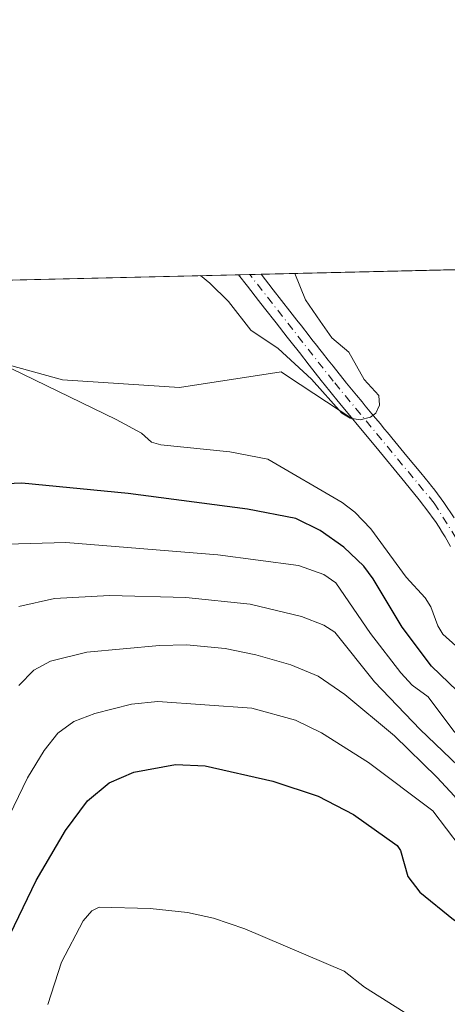
# Model space of a CAD drawing. Units: metres. Extents: x 658137 to 661592, y 4751073 to 4753465.
# Drawn here: x 659679 to 659750, y 4753302 to 4753465 of the extents above; entities that cross this region are included whole.
import ezdxf

# ---------------------------------------------------------------- set-up
doc = ezdxf.new("R2010")
doc.units = ezdxf.units.M
doc.header["$MEASUREMENT"] = 0
doc.linetypes.add('DGN Style 4', pattern=[2.6384748266838614, 1.318413404963828, -0.6592067024819142, 0.001648016756204785, -0.6592067024819142])
for name, color, linetype, lineweight in [('Arbolado forestal CxS', 92, 'Continuous', 0), ('Comarca CxS', 21, 'Continuous', 0), ('Comunidad Autónoma CxS', 142, 'Continuous', 0), ('Corriente natural Cxs', 4, 'Continuous', 13), ('Corriente natural eje', 4, 'DGN Style 4', 0), ('Curva de nivel maestra', 30, 'Continuous', 30), ('Curva de nivel normal', 30, 'Continuous', 0), ('Municipio CxS', 4, 'Continuous', 0), ('Prado CxS', 92, 'Continuous', 0), ('Provincia CxS', 1, 'Continuous', 0), ('Suelo desnudo CxS', 253, 'Continuous', 0)]:
    doc.layers.add(name, color=color, linetype=linetype, lineweight=lineweight)

# ---------------------------------------------------------------- blocks, each defined once
blk = doc.blocks.new('*U10')
at = {"layer": 'Prado CxS', "color": 92, "linetype": 'Continuous', "lineweight": 0}
blk.add_polyline3d([(659751.2301000003, 4753382.5801, 814.5886000000029), (659749.4801000003, 4753385.100099999, 814.6561999999976), (659747.9600999998, 4753387.1601, 814.6195000000008), (659747.2428000001, 4753388.073000001, 814.6425000000019), (659747.0800999999, 4753388.280099999, 814.6638999999996), (659745.6401000004, 4753390.050100001, 814.7835999999952), (659744.5000999998, 4753391.4301, 814.7966000000015), (659743.9101, 4753392.140100001, 814.7755999999936), (659742.8400999998, 4753393.440099999, 814.7486999999965), (659741.3400999998, 4753395.2601, 814.8335999999982), (659740.1101000002, 4753396.7401, 814.834799999997), (659739.6300999997, 4753397.3301, 814.8080999999949), (659738.8701, 4753398.2401, 814.7838000000047), (659737.7901, 4753399.550100001, 814.7011000000057), (659737.2401000002, 4753400.220100001, 814.6760000000068), (659736.4200999998, 4753401.210100001, 814.6784000000043), (659735.8901000004, 4753401.850099999, 814.656099999993), (659734.9600999998, 4753402.9801, 814.6205999999949), (659733.3101000005, 4753404.9901, 814.538400000005), (659731.0701000001, 4753407.780099999, 814.4435999999987), (659730.2701000003, 4753408.790100001, 814.4559000000008), (659729.2901, 4753410.040100001, 814.3954999999987), (659728.8701, 4753410.5801, 814.3438000000025), (659728.3101000005, 4753411.290100001, 814.2517999999982), (659727.5500999996, 4753412.270099999, 814.0817999999999), (659727.0701000001, 4753412.880100001, 814.1223000000027), (659725.8000999996, 4753414.5101, 814.2684000000008), (659725.0601000005, 4753415.460100001, 814.2909000000074), (659723.8701, 4753416.9801, 814.230899999995), (659721.1201, 4753420.5001, 814.2823000000063), (659719.0817999998, 4753423.107899999, 814.1821999999956), (659751.7681999998, 4753423.8695, 818.9858999999997)], dxfattribs=at)
blk = doc.blocks.new('*U13')
at = {"layer": 'Arbolado forestal CxS', "color": 92, "linetype": 'Continuous', "lineweight": 0}
blk.add_polyline3d([(659664.9440000001, 4753411.381300001, 819.9566000000051), (659686.0491000004, 4753405.5373, 819.6114999999991), (659705.5318999998, 4753404.2379, 817.5638999999939), (659722.4167, 4753406.835899999, 815.5528000000049), (659723.5115, 4753406.1165, 815.4814000000042), (659734.3644000003, 4753398.986, 814.9416000000057), (659735.0900999998, 4753398.110099999, 814.9470000000001), (659738.1901000004, 4753394.360099999, 814.9070000000065), (659743.0201000003, 4753388.4801, 814.6910999999964), (659745.3601000002, 4753385.5701, 814.7523999999976), (659746.9901999999, 4753383.470100001, 814.5111999999937), (659747.7200999996, 4753382.470100001, 814.3702000000048), (659748.1001000004, 4753381.9301, 814.5001999999951), (659748.7001, 4753381.020099999, 814.6710000000021), (659749.2901, 4753380.0801, 814.7887999999948), (659749.7001, 4753379.380100001, 814.841499999995), (659750.6101000002, 4753377.790100001, 814.8527000000031)], dxfattribs=at)
blk = doc.blocks.new('*U15')
at = {"layer": 'Suelo desnudo CxS', "color": 253, "linetype": 'Continuous', "lineweight": 0}
blk.add_polyline3d([(659750.6101000002, 4753377.790100001, 814.8527000000031), (659749.7001, 4753379.380100001, 814.841499999995), (659749.2901, 4753380.0801, 814.7887999999948), (659748.7001, 4753381.020099999, 814.6710000000021), (659748.1001000004, 4753381.9301, 814.5001999999951), (659747.7200999996, 4753382.470100001, 814.3702000000048), (659746.9901999999, 4753383.470100001, 814.5111999999937), (659745.3601000002, 4753385.5701, 814.7523999999976), (659743.0201000003, 4753388.4801, 814.6910999999964), (659738.1901000004, 4753394.360099999, 814.9070000000065), (659735.0900999998, 4753398.110099999, 814.9470000000001), (659734.3644000003, 4753398.986, 814.9416000000057), (659732.1901000004, 4753401.610099999, 814.7670999999973), (659731.7001, 4753402.210100001, 814.7687000000006), (659730.9700999996, 4753403.090100001, 814.8125), (659730.5401, 4753403.620100001, 814.834799999997), (659729.1101000002, 4753405.4001, 814.818499999994), (659727.0801999997, 4753407.9901, 814.632700000002), (659725.4700999996, 4753410.0601, 814.6380999999965), (659724.1001000004, 4753411.8101, 814.6168000000035), (659723.4401000004, 4753412.6501, 814.6052999999956), (659721.6201, 4753414.9901, 814.5776999999945), (659719.6700999998, 4753417.4801, 814.468599999993), (659718.6801000005, 4753418.7401, 814.4585999999982), (659716.8101000005, 4753421.130100001, 814.3132000000041), (659715.3398000002, 4753423.0207, 814.2623000000021), (659719.0817999998, 4753423.107899999, 814.1821999999956), (659721.1201, 4753420.5001, 814.2823000000063), (659723.8701, 4753416.9801, 814.230899999995), (659725.0601000005, 4753415.460100001, 814.2909000000074), (659725.8000999996, 4753414.5101, 814.2684000000008), (659727.0701000001, 4753412.880100001, 814.1223000000027), (659727.5500999996, 4753412.270099999, 814.0817999999999), (659728.3101000005, 4753411.290100001, 814.2517999999982), (659728.8701, 4753410.5801, 814.3438000000025), (659729.2901, 4753410.040100001, 814.3954999999987), (659730.2701000003, 4753408.790100001, 814.4559000000008), (659731.0701000001, 4753407.780099999, 814.4435999999987), (659733.3101000005, 4753404.9901, 814.538400000005), (659734.9600999998, 4753402.9801, 814.6205999999949), (659735.8901000004, 4753401.850099999, 814.656099999993), (659736.4200999998, 4753401.210100001, 814.6784000000043), (659737.2401000002, 4753400.220100001, 814.6760000000068), (659737.7901, 4753399.550100001, 814.7011000000057), (659738.8701, 4753398.2401, 814.7838000000047), (659739.6300999997, 4753397.3301, 814.8080999999949), (659740.1101000002, 4753396.7401, 814.834799999997), (659741.3400999998, 4753395.2601, 814.8335999999982), (659742.8400999998, 4753393.440099999, 814.7486999999965), (659743.9101, 4753392.140100001, 814.7755999999936), (659744.5000999998, 4753391.4301, 814.7966000000015), (659745.6401000004, 4753390.050100001, 814.7835999999952), (659747.0800999999, 4753388.280099999, 814.6638999999996), (659747.2428000001, 4753388.073000001, 814.6425000000019), (659747.9600999998, 4753387.1601, 814.6195000000008), (659749.4801000003, 4753385.100099999, 814.6561999999976), (659751.2301000003, 4753382.5801, 814.5886000000029)], dxfattribs=at)
blk = doc.blocks.new('*U16')
at = {"layer": 'Corriente natural Cxs', "color": 4, "linetype": 'Continuous', "lineweight": 13}
blk.add_polyline3d([(659750.6101000002, 4753377.790100001, 814.8527000000031), (659749.7001, 4753379.380100001, 814.841499999995), (659749.2901, 4753380.0801, 814.7887999999948), (659748.7001, 4753381.020099999, 814.6710000000021), (659748.1001000004, 4753381.9301, 814.5001999999951), (659747.7200999996, 4753382.470100001, 814.3702000000048), (659746.9901999999, 4753383.470100001, 814.5111999999937), (659745.3601000002, 4753385.5701, 814.7523999999976), (659743.0201000003, 4753388.4801, 814.6910999999964), (659738.1901000004, 4753394.360099999, 814.9070000000065), (659735.0900999998, 4753398.110099999, 814.9470000000001), (659734.3644000003, 4753398.986, 814.9416000000057), (659732.1901000004, 4753401.610099999, 814.7670999999973), (659731.7001, 4753402.210100001, 814.7687000000006), (659730.9700999996, 4753403.090100001, 814.8125), (659730.5401, 4753403.620100001, 814.834799999997), (659729.1101000002, 4753405.4001, 814.818499999994), (659727.0801999997, 4753407.9901, 814.632700000002), (659725.4700999996, 4753410.0601, 814.6380999999965), (659724.1001000004, 4753411.8101, 814.6168000000035), (659723.4401000004, 4753412.6501, 814.6052999999956), (659721.6201, 4753414.9901, 814.5776999999945), (659719.6700999998, 4753417.4801, 814.468599999993), (659718.6801000005, 4753418.7401, 814.4585999999982), (659716.8101000005, 4753421.130100001, 814.3132000000041), (659715.3398000002, 4753423.0207, 814.2623000000021), (659719.0817999998, 4753423.107899999, 814.1821999999956), (659721.1201, 4753420.5001, 814.2823000000063), (659723.8701, 4753416.9801, 814.230899999995), (659725.0601000005, 4753415.460100001, 814.2909000000074), (659725.8000999996, 4753414.5101, 814.2684000000008), (659727.0701000001, 4753412.880100001, 814.1223000000027), (659727.5500999996, 4753412.270099999, 814.0817999999999), (659728.3101000005, 4753411.290100001, 814.2517999999982), (659728.8701, 4753410.5801, 814.3438000000025), (659729.2901, 4753410.040100001, 814.3954999999987), (659730.2701000003, 4753408.790100001, 814.4559000000008), (659731.0701000001, 4753407.780099999, 814.4435999999987), (659733.3101000005, 4753404.9901, 814.538400000005), (659734.9600999998, 4753402.9801, 814.6205999999949), (659735.8901000004, 4753401.850099999, 814.656099999993), (659736.4200999998, 4753401.210100001, 814.6784000000043), (659737.2401000002, 4753400.220100001, 814.6760000000068), (659737.7901, 4753399.550100001, 814.7011000000057), (659738.8701, 4753398.2401, 814.7838000000047), (659739.6300999997, 4753397.3301, 814.8080999999949), (659740.1101000002, 4753396.7401, 814.834799999997), (659741.3400999998, 4753395.2601, 814.8335999999982), (659742.8400999998, 4753393.440099999, 814.7486999999965), (659743.9101, 4753392.140100001, 814.7755999999936), (659744.5000999998, 4753391.4301, 814.7966000000015), (659745.6401000004, 4753390.050100001, 814.7835999999952), (659747.0800999999, 4753388.280099999, 814.6638999999996), (659747.2428000001, 4753388.073000001, 814.6425000000019), (659747.9600999998, 4753387.1601, 814.6195000000008), (659749.4801000003, 4753385.100099999, 814.6561999999976), (659751.2301000003, 4753382.5801, 814.5886000000029)], dxfattribs=at)
blk = doc.blocks.new('*U18')
at = {"layer": 'Municipio CxS', "color": 4, "linetype": 'Continuous', "lineweight": 0, "flags": 128}
blk.add_lwpolyline([(658579.0679209287, 4753396.547886269), (660450.4180695255, 4753440.14661603)], dxfattribs=at)

msp = doc.modelspace()

# ---------------------------------------------------------------- linework, layer by layer
at = {"layer": 'Arbolado forestal CxS', "color": 92, "linetype": 'Continuous', "lineweight": 0}
for points in [[(659450.4847999997, 4753401.231799999, 810.2128999999986), (659444.5418999996, 4753391.710700001, 811.7768000000069), (659461.3509000001, 4753375.6655, 812.5608000000066), (659491.7707000002, 4753380.554500001, 813.8368000000046), (659517.1574999997, 4753386.0667, 814.3824000000022), (659536.9830999998, 4753379.127699999, 816.4961999999941), (659556.4908999996, 4753362.026900001, 824.8812000000034), (659578.5705000004, 4753360.0779, 828.6628999999957), (659601.6239, 4753363.9747, 830.4542999999976), (659616.8859000001, 4753374.365499999, 828.982600000003), (659631.4983000001, 4753399.0427, 820.9369000000006), (659647.3173000002, 4753411.3095, 819.4146999999939), (659647.4101, 4753411.3815, 819.4088000000047), (659664.9440000001, 4753411.381300001, 819.9566000000051), (659686.0491000004, 4753405.5373, 819.6114999999991), (659705.5318999998, 4753404.2379, 817.5638999999939), (659722.4167, 4753406.835899999, 815.5528000000049), (659723.5115, 4753406.1165, 815.4814000000042), (659734.3644000003, 4753398.986, 814.9416000000057)], [(659734.3644000003, 4753398.986, 814.9416000000057), (659735.0900999998, 4753398.110099999, 814.9470000000001), (659738.1901000004, 4753394.360099999, 814.9070000000065), (659743.0201000003, 4753388.4801, 814.6910999999964), (659745.3601000002, 4753385.5701, 814.7523999999976), (659746.9901999999, 4753383.470100001, 814.5111999999937), (659747.7200999996, 4753382.470100001, 814.3702000000048), (659748.1001000004, 4753381.9301, 814.5001999999951), (659748.7001, 4753381.020099999, 814.6710000000021), (659749.2901, 4753380.0801, 814.7887999999948), (659749.7001, 4753379.380100001, 814.841499999995), (659750.6101000002, 4753377.790100001, 814.8527000000031)]]:
    msp.add_polyline3d(points, dxfattribs=at)
at = {"layer": 'Comarca CxS', "color": 21, "linetype": 'Continuous', "lineweight": 0, "flags": 128}
msp.add_lwpolyline([(661592.3100012299, 4751152.159982474), (658190.440001206, 4751072.929982473), (658165.7120566618, 4752144.560718212), (658159.7091032801, 4752404.709690089), (658137.0600012054, 4753386.249982449), (658579.0679209287, 4753396.547886269), (660450.4180695255, 4753440.14661603), (660529.797419698, 4753441.995996725), (660862.2636117169, 4753449.741796554), (661537.7800012304, 4753465.47998245), (661560.395779295, 4752506.053396837)], close=True, dxfattribs=at)
at = {"layer": 'Comunidad Autónoma CxS', "color": 142, "linetype": 'Continuous', "lineweight": 0, "flags": 128}
msp.add_lwpolyline([(661592.3100012299, 4751152.159982474), (658190.440001206, 4751072.929982473), (658165.7120566618, 4752144.560718212), (658159.7091032801, 4752404.709690089), (658137.0600012054, 4753386.249982449), (658579.0679209287, 4753396.547886269), (660450.4180695255, 4753440.14661603), (660529.797419698, 4753441.995996725), (660862.2636117169, 4753449.741796554), (661537.7800012304, 4753465.47998245), (661560.395779295, 4752506.053396837)], close=True, dxfattribs=at)
at = {"layer": 'Corriente natural Cxs', "color": 4, "linetype": 'Continuous', "lineweight": 13, "extrusion": (0.02138972143944091, 0.000498458989629669, 0.9997710894776758), "elevation": 17294.58969275921, "flags": 128}
msp.add_lwpolyline([(4736763.231649715, -770084.6647621868), (4736763.231649715, -770088.4085350777)], dxfattribs=at)
at = {"layer": 'Corriente natural Cxs', "color": 4, "linetype": 'Continuous', "lineweight": 13}
for points in [[(659750.6101000002, 4753377.790100001, 814.8527000000031), (659749.7001, 4753379.380100001, 814.841499999995), (659749.2901, 4753380.0801, 814.7887999999948), (659748.7001, 4753381.020099999, 814.6710000000021), (659748.1001000004, 4753381.9301, 814.5001999999951), (659747.7200999996, 4753382.470100001, 814.3702000000048), (659746.9901999999, 4753383.470100001, 814.5111999999937), (659745.3601000002, 4753385.5701, 814.7523999999976), (659743.0201000003, 4753388.4801, 814.6910999999964), (659738.1901000004, 4753394.360099999, 814.9070000000065), (659735.0900999998, 4753398.110099999, 814.9470000000001), (659734.3644000003, 4753398.986, 814.9416000000057), (659732.1901000004, 4753401.610099999, 814.7670999999973), (659731.7001, 4753402.210100001, 814.7687000000006), (659730.9700999996, 4753403.090100001, 814.8125), (659730.5401, 4753403.620100001, 814.834799999997), (659729.1101000002, 4753405.4001, 814.818499999994), (659727.0801999997, 4753407.9901, 814.632700000002), (659725.4700999996, 4753410.0601, 814.6380999999965), (659724.1001000004, 4753411.8101, 814.6168000000035), (659723.4401000004, 4753412.6501, 814.6052999999956), (659721.6201, 4753414.9901, 814.5776999999945), (659719.6700999998, 4753417.4801, 814.468599999993), (659718.6801000005, 4753418.7401, 814.4585999999982), (659716.8101000005, 4753421.130100001, 814.3132000000041), (659715.3399, 4753423.0207, 814.2623000000021)], [(659719.0817999998, 4753423.107899999, 814.1821999999956), (659721.1201, 4753420.5001, 814.2823000000063), (659723.8701, 4753416.9801, 814.230899999995), (659725.0601000005, 4753415.460100001, 814.2909000000074), (659725.8000999996, 4753414.5101, 814.2684000000008), (659727.0701000001, 4753412.880100001, 814.1223000000027), (659727.5500999996, 4753412.270099999, 814.0817999999999), (659728.3101000005, 4753411.290100001, 814.2517999999982), (659728.8701, 4753410.5801, 814.3438000000025), (659729.2901, 4753410.040100001, 814.3954999999987), (659730.2701000003, 4753408.790100001, 814.4559000000008), (659731.0701000001, 4753407.780099999, 814.4435999999987), (659733.3101000005, 4753404.9901, 814.538400000005), (659734.9600999998, 4753402.9801, 814.6205999999949), (659735.8901000004, 4753401.850099999, 814.656099999993), (659736.4200999998, 4753401.210100001, 814.6784000000043), (659737.2401000002, 4753400.220100001, 814.6760000000068), (659737.7901, 4753399.550100001, 814.7011000000057), (659738.8701, 4753398.2401, 814.7838000000047), (659739.6300999997, 4753397.3301, 814.8080999999949), (659740.1101000002, 4753396.7401, 814.834799999997), (659741.3400999998, 4753395.2601, 814.8335999999982), (659742.8400999998, 4753393.440099999, 814.7486999999965), (659743.9101, 4753392.140100001, 814.7755999999936), (659744.5000999998, 4753391.4301, 814.7966000000015), (659745.6401000004, 4753390.050100001, 814.7835999999952), (659747.0800999999, 4753388.280099999, 814.6638999999996), (659747.2428000001, 4753388.073000001, 814.6425000000019), (659747.9600999998, 4753387.1601, 814.6195000000008), (659749.4801000003, 4753385.100099999, 814.6561999999976), (659751.2301000003, 4753382.5801, 814.5886000000029)]]:
    msp.add_polyline3d(points, dxfattribs=at)
at = {"layer": 'Corriente natural eje', "color": 4, "linetype": 'DGN Style 4', "lineweight": 0}
msp.add_polyline3d([(659936.0096000005, 4753317.431700001, 817.1803000000073), (659927.4200999998, 4753321.3201, 817.3659000000043), (659906.6201, 4753331.170100001, 817.5571000000054), (659896.2301000003, 4753335.4001, 817.4989999999963), (659876.3201000001, 4753343.040100001, 817.202099999995), (659861.2901, 4753347.780099999, 816.8475000000036), (659849.9301000005, 4753350.130100001, 816.7376999999979), (659837.5601000005, 4753351.350099999, 816.5029999999971), (659827.8800999997, 4753351.270099999, 816.3646000000008), (659824.1700999998, 4753350.700099999, 816.3169999999955), (659803.0100999996, 4753349.8301, 816.1030999999931), (659790.6300999997, 4753350.7501, 815.9131999999955), (659784.5701000001, 4753352.360099999, 815.889599999995), (659775.2600999996, 4753355.800100001, 815.5332999999956), (659763.3201000001, 4753363.5701, 814.9033000000054), (659754.4200999998, 4753374.600099999, 815.0712000000058), (659747.8701, 4753385.0101, 814.4998999999953), (659731.0900999998, 4753405.300100001, 814.6159999999945), (659717.2100999998, 4753423.0601, 814.0861000000006), (659717.2067999998, 4753423.064300001, 814.0865000000049)], dxfattribs=at)
at = {"layer": 'Curva de nivel maestra', "color": 30, "linetype": 'Continuous', "lineweight": 30, "flags": 128}
for points, elevation in [([(659753.1200000001, 4753352.350099999), (659747.4500000002, 4753357.880100001), (659742.5300000003, 4753364.350099999), (659737.7400000002, 4753372.4301), (659736.1900000004, 4753374.530099999), (659732.8600000005, 4753377.6501), (659728.9000000004, 4753380.460100001), (659724.8600000005, 4753382.440099999), (659716.8399999999, 4753384.0001), (659696.9800000006, 4753386.590100001), (659679.3200000003, 4753388.3201), (659669.0800000001, 4753387.870100001)], 825.0000000000001), ([(659677.3899999997, 4753313.170100001), (659681.7000000002, 4753322.170100001), (659686.54, 4753330.530099999), (659690.2000000002, 4753335.440099999), (659693.8099999997, 4753338.420100001), (659697.9100000003, 4753340.210100001), (659704.8399999999, 4753341.4901), (659709.8200000003, 4753341.2501), (659721.0499999998, 4753338.700099999), (659728.5999999996, 4753336.210100001), (659734.4400000004, 4753333.1801), (659741.7199999997, 4753327.9901), (659742.2599999999, 4753327.1601), (659743.4900000002, 4753322.850099999), (659745.5199999996, 4753320.270099999), (659751.0899999999, 4753315.720100001), (659752.8099999997, 4753314.720100001), (659755.9699999997, 4753313.780099999), (659757.8099999997, 4753312.0101), (659761.1100000005, 4753306.520099999), (659764.8799999999, 4753296.700099999)], 850)]:
    msp.add_lwpolyline(points, dxfattribs=dict(at, elevation=elevation))
at = {"layer": 'Curva de nivel normal', "color": 30, "linetype": 'Continuous', "lineweight": 0, "flags": 128}
for points, elevation in [([(659724.6805999996, 4753423.238500001), (659726.4800000006, 4753418.850000001), (659728.9100000003, 4753415.300000001), (659730.8399999999, 4753412.539999999), (659733.6799999997, 4753410.119999999), (659736.2599999999, 4753405.57), (659738.6799999997, 4753402.91), (659738.7999999998, 4753401.310000001), (659738.2000000002, 4753399.99), (659737.2999999998, 4753399.310000001), (659735.5599999997, 4753398.880000001), (659733.8899999997, 4753399.140000001), (659732.5099999999, 4753400), (659727.5, 4753405.640000001), (659721.9500000002, 4753410.76), (659717.3899999997, 4753413.789999999), (659713.7000000002, 4753418.550000001), (659710.5499999998, 4753421.630000001), (659709.04, 4753422.869999999), (659709.0352999996, 4753422.874)], 815), ([(659757.9400000004, 4753355.449999999), (659749.2999999998, 4753363.180000001), (659748.4600000001, 4753364.59), (659747.3399999999, 4753367.730000001), (659746.3600000005, 4753369.25), (659743.2100000001, 4753372.66), (659737.3200000003, 4753380.710000001), (659734.6600000003, 4753383.49), (659732.5899999999, 4753385.109999999), (659720.1900000004, 4753392.33), (659713.9100000003, 4753393.52), (659702.4000000004, 4753394.730000001), (659700.8600000005, 4753395.140000001), (659699.2300000006, 4753396.640000001), (659695.0099999999, 4753398.92), (659675.5099999999, 4753408.34)], 820), ([(659676.7999999998, 4753378.16), (659686.6399999997, 4753378.460000001), (659711.9000000004, 4753376.390000001), (659725.3300000001, 4753374.600000001), (659729.5099999999, 4753373.140000001), (659731.5499999998, 4753371.75), (659737.29, 4753363.289999999), (659742.3600000005, 4753356.730000001), (659744.2400000002, 4753354.720000001), (659746.8899999997, 4753352.76), (659751.1500000004, 4753347.02), (659753.4900000002, 4753344.619999999), (659763.1900000004, 4753335.76), (659770.4299999997, 4753330.310000001), (659772.4400000004, 4753328.439999999), (659774.7400000002, 4753325.52), (659780.6299999999, 4753315.699999999), (659782.7000000002, 4753313.430000001), (659785.9299999997, 4753311.02), (659795.5999999996, 4753305.359999999), (659798.0300000003, 4753303.57), (659801.0099999999, 4753300.720000001)], 830), ([(659678.7999999998, 4753367.779999999), (659684.7400000002, 4753369.130000001), (659693.9000000004, 4753369.65), (659706.5599999997, 4753369.279999999), (659717.2800000003, 4753368.210000001), (659725.7999999998, 4753366.140000001), (659729.5199999996, 4753364.699999999), (659731.3799999999, 4753363.52), (659737.9500000002, 4753355.279999999), (659745.5599999997, 4753347.32), (659751.8899999997, 4753341.26), (659756.2300000006, 4753335.560000001), (659757.7800000003, 4753334.02), (659763.6699999999, 4753329.189999999), (659769.8700000001, 4753324.67), (659771.0999999996, 4753322.74), (659775.8200000003, 4753312.779999999), (659777.2100000001, 4753310.67), (659783.6600000003, 4753303.949999999), (659786.2300000006, 4753302.100000001), (659791.0999999996, 4753299.57)], 835), ([(659678.8200000003, 4753354.67), (659681.2800000003, 4753357.210000001), (659684.0899999999, 4753358.67), (659690.1399999997, 4753360.17), (659702.2000000002, 4753361.32), (659706.7100000001, 4753361.42), (659713.0999999996, 4753360.779999999), (659718.2400000002, 4753359.75), (659724.0300000003, 4753358.109999999), (659728.5999999996, 4753356.210000001), (659733.04, 4753353.140000001), (659741.2800000003, 4753346.27), (659748.3399999999, 4753339.41), (659751.25, 4753336.220000001), (659755.25, 4753330.300000001), (659763.8899999997, 4753323.779999999), (659765.7300000006, 4753321.880000001), (659767.8399999999, 4753318.49), (659774.8700000001, 4753303.310000001), (659776.4800000006, 4753300.92)], 840), ([(659772.3600000005, 4753296.17), (659769.2100000001, 4753301.99), (659764.2100000001, 4753315.060000001), (659761.3600000005, 4753319.210000001), (659759.0599999997, 4753321.430000001), (659754.5, 4753324.810000001), (659747.6500000004, 4753333.76), (659736.9299999997, 4753341.82), (659729.1200000001, 4753346.779999999), (659724.7999999998, 4753348.859999999), (659717.54, 4753350.850000001), (659701.9100000003, 4753351.980000001), (659697.5499999998, 4753351.550000001), (659691.4600000001, 4753350.01), (659687.9299999997, 4753348.640000001), (659685.3099999997, 4753346.730000001), (659683.0099999999, 4753343.83), (659680.2699999996, 4753339.27), (659670.4400000004, 4753319.050000001)], 845), ([(659746.5099999999, 4753298), (659736.2699999996, 4753304.430000001), (659732.9299999997, 4753307.119999999), (659716.3799999999, 4753314.15), (659711.1699999999, 4753315.9), (659706.8600000005, 4753316.850000001), (659700.6699999999, 4753317.52), (659692.1799999997, 4753317.75), (659690.9299999997, 4753317.140000001), (659689.5, 4753315.470000001), (659685.9100000003, 4753308.57), (659683.5999999996, 4753301.57)], 855)]:
    msp.add_lwpolyline(points, dxfattribs=dict(at, elevation=elevation))
at = {"layer": 'Prado CxS', "color": 92, "linetype": 'Continuous', "lineweight": 0, "extrusion": (-0.01558775528995275, -0.0003631659613174388, 0.9998784376090452), "elevation": -11195.59940395853, "flags": 128}
msp.add_lwpolyline([(659429.6982107204, 4753414.185802138), (659647.8793477273, 4753419.268402473)], dxfattribs=at)
at = {"layer": 'Prado CxS', "color": 92, "linetype": 'Continuous', "lineweight": 0, "extrusion": (-0.1453234047047368, -0.003385621322431653, 0.9893784137595103), "elevation": -111160.3794512956, "flags": 128}
msp.add_lwpolyline([(-4736768.249565578, 762188.3582158425), (-4736768.249565578, 762221.4044888684)], dxfattribs=at)
at = {"layer": 'Prado CxS', "color": 92, "linetype": 'Continuous', "lineweight": 0}
for points in [[(659497.1853, 4753417.938200001, 810.859500000006), (659715.3398000002, 4753423.0207, 814.2623000000021), (659716.8101000005, 4753421.130100001, 814.3132000000041), (659718.6801000005, 4753418.7401, 814.4585999999982), (659719.6700999998, 4753417.4801, 814.468599999993), (659721.6201, 4753414.9901, 814.5776999999945), (659723.4401000004, 4753412.6501, 814.6052999999956), (659724.1001000004, 4753411.8101, 814.6168000000035), (659725.4700999996, 4753410.0601, 814.6380999999965), (659727.0801999997, 4753407.9901, 814.632700000002), (659729.1101000002, 4753405.4001, 814.818499999994), (659730.5401, 4753403.620100001, 814.834799999997), (659730.9700999996, 4753403.090100001, 814.8125), (659731.7001, 4753402.210100001, 814.7687000000006), (659732.1901000004, 4753401.610099999, 814.7670999999973), (659734.3644000003, 4753398.986, 814.9416000000057), (659723.5115, 4753406.1165, 815.4814000000042), (659722.4167, 4753406.835899999, 815.5528000000049), (659705.5318999998, 4753404.2379, 817.5638999999939), (659686.0491000004, 4753405.5373, 819.6114999999991), (659664.9440000001, 4753411.381300001, 819.9566000000051)], [(659715.3394999999, 4753423.0209, 814.2623000000021), (659715.3400999998, 4753423.020099999, 814.2623000000021), (659716.8101000005, 4753421.130100001, 814.3132000000041), (659718.6801000005, 4753418.7401, 814.4585999999982), (659719.6700999998, 4753417.4801, 814.468599999993), (659721.6201, 4753414.9901, 814.5776999999945), (659723.4401000004, 4753412.6501, 814.6052999999956), (659724.1001000004, 4753411.8101, 814.6168000000035), (659725.4700999996, 4753410.0601, 814.6380999999965), (659727.0801999997, 4753407.9901, 814.632700000002), (659729.1101000002, 4753405.4001, 814.818499999994), (659730.5401, 4753403.620100001, 814.834799999997), (659730.9700999996, 4753403.090100001, 814.8125), (659731.7001, 4753402.210100001, 814.7687000000006), (659732.1901000004, 4753401.610099999, 814.7670999999973), (659734.3644000003, 4753398.986, 814.9416000000057)], [(659719.0817, 4753423.108100001, 814.1821999999956), (659721.1201, 4753420.5001, 814.2823000000063), (659723.8701, 4753416.9801, 814.230899999995), (659725.0601000005, 4753415.460100001, 814.2909000000074), (659725.8000999996, 4753414.5101, 814.2684000000008), (659727.0701000001, 4753412.880100001, 814.1223000000027), (659727.5500999996, 4753412.270099999, 814.0817999999999), (659728.3101000005, 4753411.290100001, 814.2517999999982), (659728.8701, 4753410.5801, 814.3438000000025), (659729.2901, 4753410.040100001, 814.3954999999987), (659730.2701000003, 4753408.790100001, 814.4559000000008), (659731.0701000001, 4753407.780099999, 814.4435999999987), (659733.3101000005, 4753404.9901, 814.538400000005), (659734.9600999998, 4753402.9801, 814.6205999999949), (659735.8901000004, 4753401.850099999, 814.656099999993), (659736.4200999998, 4753401.210100001, 814.6784000000043), (659737.2401000002, 4753400.220100001, 814.6760000000068), (659737.7901, 4753399.550100001, 814.7011000000057), (659738.8701, 4753398.2401, 814.7838000000047), (659739.6300999997, 4753397.3301, 814.8080999999949), (659740.1101000002, 4753396.7401, 814.834799999997), (659741.3400999998, 4753395.2601, 814.8335999999982), (659742.8400999998, 4753393.440099999, 814.7486999999965), (659743.9101, 4753392.140100001, 814.7755999999936), (659744.5000999998, 4753391.4301, 814.7966000000015), (659745.6401000004, 4753390.050100001, 814.7835999999952), (659747.0800999999, 4753388.280099999, 814.6638999999996), (659747.2428000001, 4753388.073000001, 814.6425000000019), (659747.9600999998, 4753387.1601, 814.6195000000008), (659749.4801000003, 4753385.100099999, 814.6561999999976), (659751.2301000003, 4753382.5801, 814.5886000000029)], [(659450.4847999997, 4753401.231799999, 810.2128999999986), (659444.5418999996, 4753391.710700001, 811.7768000000069), (659461.3509000001, 4753375.6655, 812.5608000000066), (659491.7707000002, 4753380.554500001, 813.8368000000046), (659517.1574999997, 4753386.0667, 814.3824000000022), (659536.9830999998, 4753379.127699999, 816.4961999999941), (659556.4908999996, 4753362.026900001, 824.8812000000034), (659578.5705000004, 4753360.0779, 828.6628999999957), (659601.6239, 4753363.9747, 830.4542999999976), (659616.8859000001, 4753374.365499999, 828.982600000003), (659631.4983000001, 4753399.0427, 820.9369000000006), (659647.3173000002, 4753411.3095, 819.4146999999939), (659647.4101, 4753411.3815, 819.4088000000047), (659664.9440000001, 4753411.381300001, 819.9566000000051), (659686.0491000004, 4753405.5373, 819.6114999999991), (659705.5318999998, 4753404.2379, 817.5638999999939), (659722.4167, 4753406.835899999, 815.5528000000049), (659723.5115, 4753406.1165, 815.4814000000042), (659734.3644000003, 4753398.986, 814.9416000000057)]]:
    msp.add_polyline3d(points, dxfattribs=at)
at = {"layer": 'Provincia CxS', "color": 1, "linetype": 'Continuous', "lineweight": 0, "flags": 128}
msp.add_lwpolyline([(661592.3100012299, 4751152.159982474), (658190.440001206, 4751072.929982473), (658165.7120566618, 4752144.560718212), (658159.7091032801, 4752404.709690089), (658137.0600012054, 4753386.249982449), (658579.0679209287, 4753396.547886269), (660450.4180695255, 4753440.14661603), (660529.797419698, 4753441.995996725), (660862.2636117169, 4753449.741796554), (661537.7800012304, 4753465.47998245), (661560.395779295, 4752506.053396837)], close=True, dxfattribs=at)
at = {"layer": 'Suelo desnudo CxS', "color": 253, "linetype": 'Continuous', "lineweight": 0, "extrusion": (0.09370140130937535, 0.002183304423837782, 0.9955979512707186), "elevation": 73005.09920128285, "flags": 128}
msp.add_lwpolyline([(4736765.548853246, -766797.10359488), (4736765.548853246, -766798.9792583624)], dxfattribs=at)
at = {"layer": 'Suelo desnudo CxS', "color": 253, "linetype": 'Continuous', "lineweight": 0, "extrusion": (-0.05094600996981707, -0.001187381630903234, 0.9987007030101752), "elevation": -38441.05786549315, "flags": 128}
msp.add_lwpolyline([(-4736760.924602546, 769335.1104250104), (-4736760.924602545, 769336.9883742057)], dxfattribs=at)
at = {"layer": 'Suelo desnudo CxS', "color": 253, "linetype": 'Continuous', "lineweight": 0}
for points in [[(659715.3394999999, 4753423.0209, 814.2623000000021), (659715.3400999998, 4753423.020099999, 814.2623000000021), (659716.8101000005, 4753421.130100001, 814.3132000000041), (659718.6801000005, 4753418.7401, 814.4585999999982), (659719.6700999998, 4753417.4801, 814.468599999993), (659721.6201, 4753414.9901, 814.5776999999945), (659723.4401000004, 4753412.6501, 814.6052999999956), (659724.1001000004, 4753411.8101, 814.6168000000035), (659725.4700999996, 4753410.0601, 814.6380999999965), (659727.0801999997, 4753407.9901, 814.632700000002), (659729.1101000002, 4753405.4001, 814.818499999994), (659730.5401, 4753403.620100001, 814.834799999997), (659730.9700999996, 4753403.090100001, 814.8125), (659731.7001, 4753402.210100001, 814.7687000000006), (659732.1901000004, 4753401.610099999, 814.7670999999973), (659734.3644000003, 4753398.986, 814.9416000000057)], [(659719.0817, 4753423.108100001, 814.1821999999956), (659721.1201, 4753420.5001, 814.2823000000063), (659723.8701, 4753416.9801, 814.230899999995), (659725.0601000005, 4753415.460100001, 814.2909000000074), (659725.8000999996, 4753414.5101, 814.2684000000008), (659727.0701000001, 4753412.880100001, 814.1223000000027), (659727.5500999996, 4753412.270099999, 814.0817999999999), (659728.3101000005, 4753411.290100001, 814.2517999999982), (659728.8701, 4753410.5801, 814.3438000000025), (659729.2901, 4753410.040100001, 814.3954999999987), (659730.2701000003, 4753408.790100001, 814.4559000000008), (659731.0701000001, 4753407.780099999, 814.4435999999987), (659733.3101000005, 4753404.9901, 814.538400000005), (659734.9600999998, 4753402.9801, 814.6205999999949), (659735.8901000004, 4753401.850099999, 814.656099999993), (659736.4200999998, 4753401.210100001, 814.6784000000043), (659737.2401000002, 4753400.220100001, 814.6760000000068), (659737.7901, 4753399.550100001, 814.7011000000057), (659738.8701, 4753398.2401, 814.7838000000047), (659739.6300999997, 4753397.3301, 814.8080999999949), (659740.1101000002, 4753396.7401, 814.834799999997), (659741.3400999998, 4753395.2601, 814.8335999999982), (659742.8400999998, 4753393.440099999, 814.7486999999965), (659743.9101, 4753392.140100001, 814.7755999999936), (659744.5000999998, 4753391.4301, 814.7966000000015), (659745.6401000004, 4753390.050100001, 814.7835999999952), (659747.0800999999, 4753388.280099999, 814.6638999999996), (659747.2428000001, 4753388.073000001, 814.6425000000019), (659747.9600999998, 4753387.1601, 814.6195000000008), (659749.4801000003, 4753385.100099999, 814.6561999999976), (659751.2301000003, 4753382.5801, 814.5886000000029)], [(659734.3644000003, 4753398.986, 814.9416000000057), (659735.0900999998, 4753398.110099999, 814.9470000000001), (659738.1901000004, 4753394.360099999, 814.9070000000065), (659743.0201000003, 4753388.4801, 814.6910999999964), (659745.3601000002, 4753385.5701, 814.7523999999976), (659746.9901999999, 4753383.470100001, 814.5111999999937), (659747.7200999996, 4753382.470100001, 814.3702000000048), (659748.1001000004, 4753381.9301, 814.5001999999951), (659748.7001, 4753381.020099999, 814.6710000000021), (659749.2901, 4753380.0801, 814.7887999999948), (659749.7001, 4753379.380100001, 814.841499999995), (659750.6101000002, 4753377.790100001, 814.8527000000031)]]:
    msp.add_polyline3d(points, dxfattribs=at)

# ---------------------------------------------------------------- block references
at = {"layer": 'Arbolado forestal CxS', "color": 92, "linetype": 'Continuous', "lineweight": 0}
msp.add_blockref('*U13', (0, 0), dxfattribs=at)
at = {"layer": 'Corriente natural Cxs', "color": 4, "linetype": 'Continuous', "lineweight": 13}
msp.add_blockref('*U16', (0, 0), dxfattribs=at)
at = {"layer": 'Municipio CxS', "color": 4, "linetype": 'Continuous', "lineweight": 0}
msp.add_blockref('*U18', (0, 0), dxfattribs=at)
at = {"layer": 'Prado CxS', "color": 92, "linetype": 'Continuous', "lineweight": 0}
msp.add_blockref('*U10', (0, 0), dxfattribs=at)
at = {"layer": 'Suelo desnudo CxS', "color": 253, "linetype": 'Continuous', "lineweight": 0}
msp.add_blockref('*U15', (0, 0), dxfattribs=at)

doc.saveas('drawing.dxf')
